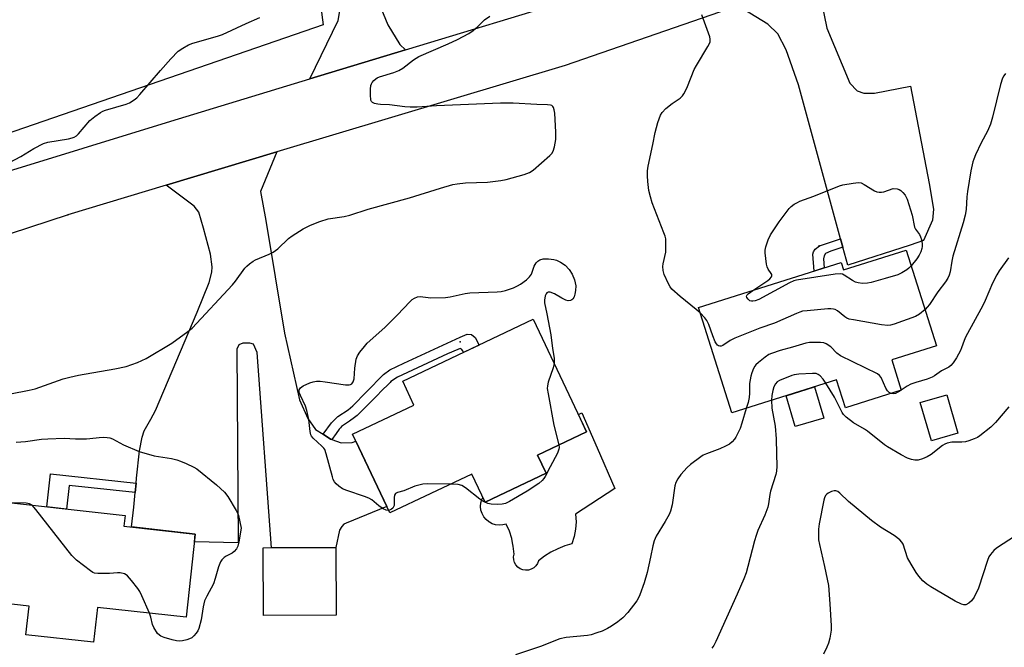
# Model space of a CAD drawing. Units: inches. Extents: x 1237772 to 1243772, y 601451 to 605452.
# Drawn here: x 1238810 to 1239123, y 604650 to 604849 of the extents above; entities that cross this region are included whole.
import ezdxf

# ---------------------------------------------------------------- set-up
doc = ezdxf.new("R2010")
doc.units = ezdxf.units.IN
doc.header["$MEASUREMENT"] = 0
for name, color, linetype in [('BLDG-Footprint', 5, 'Continuous'), ('CULTRL-Pad', 6, 'Continuous'), ('ELEV-Spot Elevation', 7, 'Continuous'), ('NTRL-Farm Land', 3, 'Continuous'), ('TRANS-Driveway', 251, 'Continuous'), ('TRANS-Non Street Sidewalk', 7, 'Continuous'), ('TRANS-Road', 130, 'Continuous'), ('Undefined', 1, 'Continuous')]:
    doc.layers.add(name, color=color, linetype=linetype)

msp = doc.modelspace()

# ---------------------------------------------------------------- linework, layer by layer
at = {"layer": 'BLDG-Footprint'}
for points, elevation in [([(1239091.46, 604776.03), (1239101.08, 604745.69), (1239086.83, 604741.18), (1239089.88, 604731.56), (1239072.17, 604725.94), (1239069.33, 604734.9), (1239036.15, 604724.39), (1239025.56, 604757.78), (1239070.78, 604772.11), (1239071.53, 604769.72)], 672.09), ([(1238977.21, 604705.26), (1238957.86, 604696.1), (1238953.66, 604704.96), (1238927.64, 604692.63), (1238915.81, 604717.61), (1238935.33, 604726.86), (1238931.74, 604734.44), (1238973.16, 604754.07), (1238990.06, 604718.39), (1238974.49, 604711.01)], 654.73), ([(1239107.8, 604717.97), (1239099.43, 604715.53), (1239095.89, 604727.67), (1239104.27, 604730.11)], 661.4), ([(1238865.97, 604685.94), (1238863.04, 604659.55), (1238834.95, 604662.67), (1238833.72, 604651.63), (1238812.26, 604654.02), (1238813.27, 604663.09), (1238795.5, 604665.06), (1238799.02, 604696.76), (1238843.7, 604691.8), (1238843.33, 604688.46)], 654.42), ([(1238910.64, 604660.18), (1238887.57, 604660.06), (1238887.46, 604681.59), (1238910.54, 604681.71)], 653.87)]:
    msp.add_lwpolyline(points, close=True, dxfattribs=dict(at, elevation=elevation))
at = {"layer": 'CULTRL-Pad'}
for points in [[(1239065.27, 604722.7), (1239056.23, 604720.05), (1239053.36, 604729.84), (1239062.34, 604732.69)], [(1238999.06, 604700.44), (1238986.59, 604692.24), (1238986.71, 604689.87), (1238986.55, 604687.5), (1238986.13, 604685.16), (1238985.44, 604682.89), (1238983.14, 604682.17), (1238980.91, 604681.26), (1238978.76, 604680.17), (1238976.71, 604678.9), (1238974.78, 604677.47), (1238974.46, 604676.63), (1238973.95, 604675.87), (1238973.29, 604675.26), (1238972.5, 604674.8), (1238971.64, 604674.54), (1238970.73, 604674.47), (1238969.84, 604674.61), (1238969, 604674.95), (1238968.25, 604675.47), (1238967.65, 604676.14), (1238967.21, 604676.94), (1238966.96, 604677.81), (1238966.91, 604678.71), (1238967.07, 604679.61), (1238966.83, 604682.07), (1238966.62, 604683.11), (1238966.34, 604684.49), (1238965.6, 604686.85), (1238964.61, 604689.12), (1238963.49, 604688.82), (1238962.34, 604688.73), (1238961.19, 604688.87), (1238960.09, 604689.22), (1238959.23, 604689.69), (1238959.08, 604689.78), (1238958.19, 604690.52), (1238957.46, 604691.41), (1238956.92, 604692.43), (1238956.57, 604693.54), (1238956.45, 604694.69), (1238956.55, 604695.84), (1238956.87, 604696.95), (1238957.17, 604697.56), (1238957.86, 604696.1), (1238977.21, 604705.26), (1238974.49, 604711.01), (1238990.06, 604718.39), (1238987.47, 604723.87), (1238988.56, 604724.39), (1238993.44, 604713.26)]]:
    msp.add_lwpolyline(points, close=True, dxfattribs=at)
at = {"layer": 'ELEV-Spot Elevation'}
for p in [(1239063.86, 604777.41, 655.7), (1238949.96, 604746.96, 650.9)]:
    msp.add_point(p, dxfattribs=at)
at = {"layer": 'NTRL-Farm Land'}
msp.add_lwpolyline([(1238624.43, 605057.15), (1238752, 605031.24), (1238879.81, 605050.63), (1238906.57, 604847.47), (1238695.23, 604774.63), (1238557.99, 604743.05), (1238460.07, 604733.52), (1238155.09, 604716.34), (1238024.56, 605024.18), (1237969.99, 605219.72), (1237923.43, 605451.98), (1238586.69, 605451.91), (1238588.57, 605436.23), (1238545.41, 605430.54)], close=True, dxfattribs=at)
at = {"layer": 'TRANS-Driveway'}
for points in [[(1238932.59, 604839.6), (1238902.34, 604830.39), (1238911.3, 604848.87), (1238912.45, 604855.79), (1238913.04, 604876.6), (1238913.39, 605011.83), (1238924.09, 605012.16), (1238923.16, 604868.02), (1238924.78, 604852.86), (1238927.07, 604847.53), (1238930.82, 604841.28)], [(1239071.35, 604776.94), (1239070.62, 604779.63), (1239057.3, 604828.46), (1239053.33, 604839.58), (1239050.68, 604844.62), (1239047.5, 604847.66), (1239038.03, 604853.54), (1239064.97, 604862.84), (1239064.32, 604857.99), (1239064.59, 604854.68), (1239066.31, 604846.47), (1239073.6, 604828.99), (1239075.85, 604826.6), (1239077.97, 604825.81), (1239081.41, 604825.81), (1239092.8, 604828.06), (1239098.76, 604797.13), (1239100.09, 604789.05), (1239099.82, 604785.48), (1239096.91, 604779.12), (1239092.74, 604777.64), (1239072.89, 604771.3)], [(1238906.5, 604717.59), (1238908.82, 604716.1), (1238909.26, 604715.95), (1238912.27, 604714.91), (1238915.71, 604715.04), (1238916.84, 604715.42), (1238926.68, 604694.65), (1238924.44, 604693.73), (1238913.87, 604689.41), (1238913.06, 604689.08), (1238912.4, 604688.29), (1238911.74, 604687.23), (1238910.54, 604681.71), (1238890.15, 604681.6), (1238885.64, 604743.59), (1238884.45, 604746.24), (1238883.26, 604746.5), (1238881.01, 604746.5), (1238879.81, 604745.97), (1238879.15, 604744.65), (1238879.55, 604683.12), (1238865.69, 604683.44), (1238865.97, 604685.94), (1238845.73, 604688.19), (1238846.44, 604694.44), (1238846.9, 604699.12), (1238847.2, 604702.05), (1238847.36, 604703.72), (1238848.26, 604712.4), (1238849.09, 604716.7), (1238849.79, 604718.68), (1238851.85, 604722.37), (1238853.32, 604725.18), (1238866.57, 604756.37), (1238870.41, 604765.77), (1238871.26, 604769.03), (1238871.34, 604770.67), (1238870.83, 604774.79), (1238868.56, 604782.99), (1238867.13, 604788.06), (1238865.64, 604790.01), (1238856.77, 604796.66), (1238891.79, 604807.18), (1238886.7, 604794.65), (1238888.29, 604785.44), (1238894.25, 604749.68), (1238899.02, 604728.55), (1238901.67, 604722.59), (1238904.05, 604719.15)]]:
    msp.add_lwpolyline(points, close=True, dxfattribs=at)
at = {"layer": 'TRANS-Non Street Sidewalk'}
for points in [[(1239071.35, 604776.94), (1239067.57, 604775.71), (1239065.85, 604774.91), (1239065.38, 604774.25), (1239065.25, 604773.26), (1239065.43, 604770.41), (1239062.23, 604769.4), (1239061.87, 604774.71), (1239062.01, 604775.44), (1239062.6, 604776.37), (1239063.93, 604777.43), (1239070.62, 604779.63)], [(1238909.26, 604715.95), (1238908.82, 604716.1), (1238906.5, 604717.59), (1238909.15, 604721.23), (1238911.21, 604723.2), (1238914.44, 604725.36), (1238915.91, 604726.6), (1238920.28, 604731.04), (1238925.71, 604736.53), (1238927.65, 604738.02), (1238932.13, 604740.18), (1238950.02, 604748.42), (1238952.14, 604749.35), (1238953.59, 604749.22), (1238954.72, 604748.29), (1238955.96, 604745.92), (1238950.99, 604743.56), (1238950.78, 604744.07), (1238950.38, 604744.59), (1238950.02, 604744.86), (1238949.18, 604744.53), (1238945.99, 604743.07), (1238939.62, 604740.14), (1238936.44, 604738.66), (1238934.85, 604737.92), (1238933.24, 604737.17), (1238930.13, 604735.74), (1238928.02, 604734.33), (1238927.74, 604734.05), (1238927.43, 604733.74), (1238926.81, 604733.12), (1238925.58, 604731.88), (1238923.12, 604729.38), (1238918.19, 604724.37), (1238917.99, 604724.17), (1238917.77, 604723.96), (1238917.34, 604723.58), (1238916.47, 604722.9), (1238914.84, 604721.79), (1238912.37, 604720.05), (1238911.99, 604719.67), (1238911.83, 604719.48), (1238911.76, 604719.39), (1238911.65, 604719.25), (1238910.62, 604717.83)], [(1238847.2, 604702.05), (1238846.9, 604699.12), (1238825.92, 604701.39), (1238825.08, 604693.87), (1238818.87, 604694.56), (1238820.09, 604705.03)]]:
    msp.add_lwpolyline(points, close=True, dxfattribs=at)
at = {"layer": 'TRANS-Road'}
for points in [[(1238721.88, 604774.98), (1238858.18, 604816.96), (1238902.34, 604830.39), (1238932.59, 604839.6), (1238987.05, 604856.16), (1238999.72, 604860.46), (1239025.78, 604869.31), (1239033.73, 604872.01), (1239066.62, 604883.18), (1239088.41, 604890.58), (1239099.29, 604895.05), (1239110.15, 604899.67), (1239120.94, 604904.44), (1239131.63, 604909.34), (1239142.19, 604914.36), (1239152.59, 604919.47), (1239193.87, 604944.15), (1239223.68, 604961.98), (1239317.51, 605018.09), (1239334.98, 605028.54), (1239353.38, 605040.01), (1239474.43, 605115.47)], [(1239362.94, 605022.69), (1239193.44, 604919.38), (1239179.52, 604911.17), (1239165.33, 604903.41), (1239150.89, 604896.12), (1239136.21, 604889.29), (1239121.31, 604882.93), (1239106.22, 604877.07), (1239064.97, 604862.84), (1239038.03, 604853.54), (1238983.23, 604834.64), (1238891.79, 604807.18), (1238856.77, 604796.66), (1238825.52, 604787.27), (1238825.64, 604787.2), (1238757.5, 604764.88)]]:
    msp.add_lwpolyline(points, dxfattribs=at)
at = {"layer": 'Undefined'}
msp.add_line((1239089.87, 604731.6, 652), (1239089.73, 604731.51, 652), dxfattribs=at)
for points, elevation in [([(1238803.54, 604802.02), (1238810.69, 604805.76), (1238814.78, 604808.31), (1238817.81, 604809.88), (1238819.17, 604810.28), (1238825.8, 604811.35), (1238826.93, 604811.63), (1238827.55, 604811.89), (1238828.26, 604812.32), (1238828.9, 604812.89), (1238832.54, 604817.15), (1238834.07, 604818.4), (1238835.92, 604819.71), (1238836.67, 604820.1), (1238837.46, 604820.39), (1238844.03, 604822.28), (1238845.07, 604822.76), (1238846.57, 604823.66), (1238847.45, 604824.36), (1238848.43, 604825.38), (1238854.96, 604833.06), (1238858.2, 604836.74), (1238860.58, 604839.12), (1238861.97, 604840.14), (1238863.8, 604841.15), (1238865.17, 604841.72), (1238872.97, 604843.92), (1238874.6, 604844.46), (1238882.09, 604847.93), (1238886.47, 604849.79)], 650), ([(1238807.31, 604730.47), (1238813.33, 604731.57), (1238815.18, 604732), (1238824.02, 604735.14), (1238826.22, 604735.76), (1238828.97, 604736.37), (1238840.47, 604738.39), (1238844.09, 604739.13), (1238847.67, 604740.33), (1238850.34, 604741.61), (1238858.52, 604746.51), (1238863.63, 604750.16), (1238865.02, 604751.28), (1238877.78, 604765.01), (1238878.71, 604766.16), (1238881.69, 604770.28), (1238882.27, 604770.95), (1238883.13, 604771.71), (1238884.28, 604772.56), (1238885.03, 604772.99), (1238889.37, 604774.73), (1238890.67, 604775.4), (1238892.11, 604776.45), (1238895.58, 604779.66), (1238896.71, 604780.6), (1238900.13, 604782.81), (1238902.51, 604783.96), (1238905.46, 604785.1), (1238908.16, 604785.98), (1238913.15, 604786.71), (1238915, 604787.09), (1238920.75, 604789), (1238933.91, 604792.62), (1238943.73, 604795.72), (1238947.6, 604796.82), (1238949.05, 604797.07), (1238951.71, 604797.37), (1238958.64, 604797.61), (1238962.87, 604798.06), (1238964.57, 604798.4), (1238970.26, 604800.06), (1238971.92, 604800.65), (1238973.12, 604801.44), (1238978.42, 604806.08), (1238979.02, 604806.69), (1238979.47, 604807.4), (1238979.86, 604808.78), (1238980.27, 604811.1), (1238980.35, 604811.98), (1238980.31, 604813.4), (1238979.97, 604819.47), (1238979.83, 604820.53), (1238979.62, 604821.24), (1238979.38, 604821.63), (1238979.07, 604821.88), (1238978.66, 604822.05), (1238977.64, 604822.17), (1238974.31, 604822.25), (1238966.73, 604822.61), (1238962.8, 604822.63), (1238942.47, 604821.81), (1238936.3, 604821.39), (1238934.08, 604821.35), (1238932.38, 604821.49), (1238927.55, 604822.13), (1238924.66, 604822.19), (1238923.84, 604822.29), (1238922.81, 604822.58), (1238922.14, 604822.9), (1238921.81, 604823.2), (1238921.62, 604823.64), (1238921.51, 604825.31), (1238921.56, 604827.09), (1238921.67, 604828.24), (1238921.83, 604828.77), (1238922.09, 604829.21), (1238922.6, 604829.82), (1238923.19, 604830.35), (1238923.64, 604830.65), (1238924.4, 604830.99), (1238928.89, 604832.36), (1238930.57, 604832.98), (1238931.78, 604833.74), (1238935.19, 604836.38), (1238936.88, 604837.47), (1238946.21, 604841.43), (1238949.12, 604842.82), (1238952.68, 604844.8), (1238954.11, 604845.68), (1238955.62, 604846.94), (1238957.69, 604849.08), (1238959.38, 604850.27)], 652), ([(1239026.09, 604756.13), (1239024.87, 604757.2), (1239019.75, 604761.26), (1239017.15, 604763.66), (1239016.61, 604764.34), (1239016.02, 604765.37), (1239014.64, 604768.33), (1239014.33, 604769.53), (1239014.25, 604770.87), (1239014.36, 604771.72), (1239015.17, 604775.39), (1239015.25, 604777.18), (1239015.15, 604779.57), (1239014.96, 604780.43), (1239014.58, 604781.54), (1239010.91, 604791), (1239010.32, 604792.93), (1239009.85, 604794.95), (1239009.48, 604797.83), (1239009.36, 604799.54), (1239009.42, 604801.21), (1239009.64, 604802.62), (1239011.11, 604809.49), (1239011.8, 604813.33), (1239012.65, 604816.56), (1239013.46, 604818.81), (1239014, 604819.72), (1239015.2, 604820.93), (1239017.18, 604822.59), (1239019.73, 604824.21), (1239020.48, 604824.95), (1239020.96, 604825.58), (1239021.37, 604826.35), (1239022.07, 604827.96), (1239024.16, 604833.35), (1239024.88, 604834.64), (1239028.57, 604840.62), (1239028.99, 604841.36), (1239029.28, 604842.12), (1239029.31, 604842.91), (1239029.12, 604843.73), (1239026.66, 604850.66)], 654), ([(1239122.92, 604832.08), (1239122.4, 604831.37), (1239122, 604830.62), (1239121.32, 604828.59), (1239118.81, 604818.25), (1239118.12, 604815.96), (1239117.23, 604813.74), (1239115.24, 604810.06), (1239113.42, 604806.27), (1239112.83, 604804.9), (1239112.56, 604804.06), (1239111.97, 604801.2), (1239110.87, 604794.64), (1239110.68, 604792.89), (1239110.41, 604788.9), (1239110.15, 604787.15), (1239109.49, 604784.64), (1239106.19, 604774.09), (1239105.86, 604772.57), (1239105.33, 604769.15), (1239105.06, 604768.06), (1239104.62, 604767.09), (1239103.92, 604765.94), (1239101.44, 604762.75), (1239098.84, 604758.76), (1239098.11, 604757.88), (1239097.43, 604757.21)], 654), ([(1239042.75, 604763.22), (1239047.53, 604766.38), (1239048.21, 604766.93), (1239048.66, 604767.52), (1239048.78, 604767.9), (1239048.77, 604768.27), (1239048.58, 604768.65), (1239047.63, 604769.94), (1239047.35, 604770.75), (1239047.17, 604771.62), (1239046.69, 604775.14), (1239046.73, 604776), (1239046.96, 604777.12), (1239047.64, 604779.33), (1239048.42, 604780.87), (1239051.13, 604785.02), (1239054.36, 604789.24), (1239055, 604789.84), (1239055.95, 604790.56), (1239056.96, 604791.17), (1239057.75, 604791.53), (1239062.12, 604793.11), (1239070.23, 604796.46), (1239071.37, 604796.75), (1239074.57, 604797.31), (1239076.3, 604797.5), (1239077.12, 604797.38), (1239078.13, 604796.89), (1239081.36, 604794.88), (1239082.14, 604794.52), (1239082.84, 604794.37), (1239083.58, 604794.38), (1239084.39, 604794.55), (1239087.35, 604795.59), (1239088.52, 604795.46), (1239089.15, 604795.24), (1239089.73, 604794.89), (1239090.36, 604794.32), (1239091.07, 604793.48), (1239091.69, 604792.2), (1239093.32, 604787.15), (1239094.07, 604783.33), (1239094.41, 604782.63), (1239095.6, 604780.94), (1239096.02, 604780.19), (1239096.27, 604779.39), (1239096.48, 604777.98), (1239096.49, 604777.13), (1239096.41, 604776.58), (1239096.05, 604775.49), (1239095.57, 604774.44), (1239094.78, 604773.21), (1239093.03, 604771.08)], 656), ([(1239123.89, 604773.62), (1239120.91, 604769.5), (1239120.15, 604768.21), (1239118.82, 604765.55), (1239116.46, 604760.09), (1239115.69, 604758.49), (1239110.28, 604748.41), (1239109.82, 604747.36), (1239109.02, 604745.01), (1239108.67, 604744.22), (1239107.37, 604741.88), (1239106.33, 604740.27), (1239105.59, 604739.4), (1239104.94, 604738.88), (1239102.59, 604737.69), (1239100.39, 604736.16), (1239099.7, 604735.76), (1239098.11, 604735.12), (1239094.47, 604734.07), (1239092.94, 604733.51), (1239091.7, 604732.84), (1239089.87, 604731.6)], 652), ([(1238927.26, 604693.43), (1238926.55, 604693.5), (1238925.59, 604693.98), (1238924.19, 604694.95), (1238921.94, 604696.77), (1238920.97, 604697.37), (1238919.61, 604697.91), (1238913.99, 604699.76), (1238912.64, 604700.34), (1238911.51, 604701.17), (1238910.68, 604701.93), (1238910.14, 604702.56), (1238909.73, 604703.3), (1238909.44, 604704.13), (1238907.52, 604711.35), (1238907.02, 604712.73), (1238906.72, 604713.22), (1238906.14, 604713.87), (1238903.33, 604716.38), (1238902.83, 604717.02), (1238902.63, 604717.44), (1238902.4, 604718.5), (1238902.02, 604722.3), (1238901.37, 604725.12), (1238900.9, 604726.49), (1238899.34, 604729.87), (1238898.96, 604730.9), (1238898.9, 604731.35), (1238898.95, 604731.74), (1238899.34, 604732.33), (1238900.23, 604732.93), (1238902.27, 604733.92), (1238903.33, 604734.28), (1238904.42, 604734.44), (1238905.53, 604734.43), (1238907.19, 604734.24), (1238913.65, 604733.27), (1238914.74, 604733.3), (1238915.22, 604733.41), (1238915.62, 604733.62), (1238916.03, 604734.19), (1238916.33, 604735.2), (1238916.53, 604738.55), (1238917.04, 604741.39), (1238917.43, 604742.44), (1238918.2, 604743.61), (1238919.59, 604745.41), (1238920.53, 604746.48), (1238926.13, 604751.5), (1238929.99, 604755.34), (1238934.16, 604759.77), (1238934.8, 604760.34), (1238935.49, 604760.79), (1238936.49, 604761.19), (1238937.28, 604761.3), (1238940.66, 604760.89), (1238945.34, 604761), (1238946.77, 604761.2), (1238951.54, 604762.26), (1238953.07, 604762.52), (1238961.75, 604762.74), (1238962.93, 604762.86), (1238964.34, 604763.24), (1238966.85, 604764.09), (1238968.19, 604764.66), (1238969.15, 604765.26), (1238970.98, 604766.63), (1238972, 604767.6), (1238972.56, 604768.36), (1238973.46, 604770.93), (1238974.08, 604772.04), (1238974.61, 604772.57), (1238975.22, 604772.96), (1238976.25, 604773.22), (1238977.98, 604773.26), (1238979.69, 604773.1), (1238980.5, 604772.83), (1238981.81, 604772.21), (1238983.25, 604771.3), (1238984.59, 604769.85), (1238985.46, 604768.41), (1238986.24, 604766.6), (1238986.63, 604764.67), (1238986.57, 604763.19), (1238986.37, 604762), (1238986.14, 604761.16), (1238985.74, 604760.5), (1238985.37, 604760.21), (1238984.95, 604760.01), (1238984.25, 604759.94), (1238983.48, 604760.17), (1238982.18, 604760.83), (1238979.84, 604762.18), (1238978.5, 604762.65), (1238977.86, 604762.66), (1238977.51, 604762.52), (1238977.23, 604762.2), (1238976.97, 604761.5), (1238976.73, 604760.16), (1238976.75, 604759.32), (1238977.51, 604755.85), (1238978.75, 604749.16), (1238979.27, 604744.82), (1238979.75, 604741.72), (1238979.82, 604740.02)], 654), ([(1239093.03, 604771.08), (1239092.26, 604770.27), (1239091.58, 604769.74), (1239090.09, 604768.86), (1239088.79, 604768.23), (1239084.75, 604766.97), (1239080.31, 604765.74), (1239079.19, 604765.5), (1239077.54, 604765.48), (1239076.17, 604765.65), (1239075.39, 604765.86), (1239074.45, 604766.34), (1239071.74, 604768.13), (1239071.22, 604768.36), (1239070.67, 604768.46), (1239068.94, 604768.35), (1239056.63, 604766.53), (1239055.79, 604766.27), (1239054.45, 604765.63), (1239044.65, 604760.33), (1239043.56, 604759.94), (1239042.81, 604759.84), (1239042.33, 604759.86), (1239041.89, 604759.98), (1239041.29, 604760.42), (1239040.9, 604761.01), (1239040.83, 604761.42), (1239040.97, 604761.79), (1239041.26, 604762.14), (1239042.75, 604763.22)], 656), ([(1239097.43, 604757.21), (1239095.65, 604755.72), (1239094.39, 604754.96), (1239087.6, 604752.56), (1239086.46, 604752.23), (1239085.6, 604752.13), (1239083.56, 604752.37), (1239074.76, 604753.87), (1239073.32, 604754.17), (1239072.58, 604754.45), (1239071.97, 604754.83), (1239069.68, 604756.73), (1239068.92, 604757.14), (1239068.38, 604757.31), (1239067.52, 604757.39), (1239066.63, 604757.35), (1239060.05, 604756.81), (1239058.58, 604756.62), (1239057.73, 604756.38), (1239056.65, 604755.94), (1239049.64, 604752.82), (1239045.04, 604751.23), (1239037.13, 604748.07), (1239035.58, 604747.31), (1239033.24, 604745.78), (1239032.78, 604745.57), (1239032.33, 604745.51), (1239031.94, 604745.64), (1239031.59, 604745.91), (1239031.27, 604746.26), (1239030.86, 604746.96), (1239030.08, 604748.79), (1239028.79, 604752.42), (1239028.21, 604753.69), (1239027.53, 604754.59), (1239026.09, 604756.13)], 654), ([(1239086.65, 604730.53), (1239086.01, 604730.83), (1239085.49, 604731.36), (1239084.97, 604732.27), (1239083.49, 604735.57), (1239083, 604736.27), (1239082.33, 604736.79), (1239070.64, 604742.49), (1239069.45, 604743.34), (1239067.48, 604745.36), (1239066.1, 604746.33), (1239065.32, 604746.58), (1239064.21, 604746.71), (1239060.79, 604746.76), (1239059.64, 604746.55), (1239055.37, 604745.26), (1239051.46, 604744.22), (1239048.69, 604743.27), (1239047.91, 604742.88), (1239046.71, 604742.04), (1239044.63, 604740.42), (1239043.78, 604739.64), (1239043.44, 604739.19), (1239043.02, 604738.45), (1239042.45, 604737.12), (1239042.11, 604736.01), (1239041.76, 604733.66), (1239041.69, 604730.68), (1239041.58, 604729.29), (1239041.27, 604727.69), (1239040.67, 604725.82)], 652), ([(1238979.82, 604740.02), (1238979.48, 604738.68), (1238977.85, 604734.08), (1238977.62, 604732.98), (1238977.61, 604732.12), (1238977.86, 604730.39), (1238979.64, 604720.53), (1238981.27, 604714.23)], 654), ([(1239065.96, 604733.84), (1239065.07, 604735.07), (1239064.16, 604736.11), (1239063.54, 604736.6), (1239062.93, 604736.84), (1239061.69, 604736.93), (1239057.37, 604736.63), (1239055.95, 604736.46), (1239055.11, 604736.24), (1239051.28, 604734.64), (1239050.54, 604734.19), (1239049.96, 604733.62), (1239049.45, 604732.7), (1239049.1, 604731.45), (1239048.79, 604729.87), (1239048.7, 604728.37)], 650), ([(1239124, 604726.33), (1239119.75, 604721.34), (1239118.24, 604719.89), (1239114.75, 604717.11), (1239114.01, 604716.62), (1239112.96, 604716.12), (1239111.32, 604715.51), (1239110.2, 604715.21), (1239109.08, 604715.11), (1239105.94, 604715.08), (1239104.47, 604714.79), (1239103.68, 604714.47), (1239102.94, 604714.04), (1239099.33, 604711.16), (1239098.13, 604710.43), (1239096.58, 604709.8), (1239095.25, 604709.42), (1239094.19, 604709.39), (1239093.14, 604709.57), (1239091.84, 604710.05), (1239089.83, 604711.05), (1239085.48, 604713.61), (1239084.52, 604714.28), (1239079.19, 604718.54), (1239078.22, 604719.18), (1239074.74, 604721.2), (1239072.4, 604723.04), (1239071.57, 604723.88), (1239071.11, 604724.56), (1239068.67, 604729.42), (1239065.96, 604733.84)], 650), ([(1239089.73, 604731.51), (1239088.77, 604730.91), (1239088.06, 604730.58), (1239087.41, 604730.43), (1239086.65, 604730.53)], 652), ([(1239048.7, 604728.37), (1239048.86, 604725.92), (1239049.86, 604720.17), (1239050.23, 604716.19), (1239050.29, 604711.36), (1239050.45, 604707.52), (1239050.3, 604705.88), (1239050.1, 604704.81), (1239048.39, 604699.57), (1239048.18, 604698.52), (1239047.81, 604695.56), (1239047.55, 604694.43), (1239046.64, 604691.98), (1239044.42, 604687.06), (1239043.83, 604685.45), (1239043.34, 604683.84), (1239041.22, 604675.6), (1239040.63, 604673.64), (1239039.9, 604671.73), (1239037.8, 604666.89), (1239031.09, 604651.87), (1239030.44, 604650.61), (1239029.84, 604649.69)], 650), ([(1239040.67, 604725.82), (1239039.35, 604721.15), (1239038.75, 604719.43), (1239037.43, 604716.69), (1239036.96, 604716.01), (1239036.23, 604715.18), (1239035.37, 604714.48), (1239034.13, 604713.82), (1239032.29, 604713.02), (1239028.12, 604711.42), (1239027.05, 604710.93), (1239026.31, 604710.46), (1239023.04, 604708), (1239021.92, 604707.06), (1239019.99, 604704.88), (1239018.97, 604703.49), (1239018.38, 604702.33), (1239018.07, 604701.29), (1239017.18, 604695.22), (1239016.73, 604693.22), (1239016.25, 604692.18), (1239014.97, 604689.9), (1239012.13, 604685.27), (1239011.49, 604683.78), (1239011.03, 604682.23), (1239010.38, 604678.62), (1239009.31, 604673.75), (1239008.36, 604670.47), (1239006.92, 604666.61), (1239006.42, 604665.55), (1239005.96, 604664.81), (1239003.16, 604661.09), (1239001.54, 604659.36), (1239000, 604658.07)], 652), ([(1238809.21, 604715.1), (1238812.17, 604715.34), (1238817.19, 604716.02), (1238819.22, 604716.18), (1238824.43, 604716.33), (1238828, 604716.19), (1238831.42, 604716.18), (1238832.57, 604716.25), (1238835.49, 604716.63), (1238836.93, 604716.66), (1238838.07, 604716.59), (1238838.9, 604716.42), (1238839.72, 604716.12), (1238843.23, 604714.29), (1238848.15, 604712.16), (1238852.96, 604710.79), (1238858.45, 604709.87), (1238860.14, 604709.48), (1238861.23, 604709.1), (1238863.1, 604708.28), (1238865.49, 604707.17), (1238866.5, 604706.59), (1238872.69, 604701.58), (1238873.99, 604700.44), (1238875.23, 604699.19), (1238876.34, 604697.83), (1238878.95, 604693.47), (1238879.34, 604692.67), (1238879.62, 604691.84), (1238880.56, 604687.85), (1238879.79, 604683.48), (1238879.44, 604682.06), (1238879.05, 604681.21), (1238878.33, 604680.39), (1238877.64, 604679.88), (1238875.78, 604678.91), (1238875.13, 604678.48), (1238874.37, 604677.8), (1238873.92, 604677.13), (1238873.32, 604675.5), (1238872.29, 604671.85), (1238871.73, 604670.2), (1238869.61, 604666.23), (1238868.93, 604664.71), (1238868.5, 604662.81), (1238867.87, 604658.69), (1238867.07, 604656), (1238866.75, 604655.23), (1238866.28, 604654.51), (1238865.49, 604653.63), (1238864.82, 604653.06), (1238864.09, 604652.67), (1238863.31, 604652.41), (1238861.95, 604652.08), (1238860.87, 604651.96), (1238860.02, 604652.06), (1238858.6, 604652.39), (1238856.07, 604653.09), (1238855.02, 604653.51), (1238854.58, 604653.82), (1238854.03, 604654.42), (1238852.83, 604656.3), (1238852.44, 604657.3), (1238851.92, 604659.59), (1238851.45, 604660.84)], 654), ([(1238981.27, 604714.23), (1238981.35, 604713.43), (1238981.31, 604712.92), (1238980.85, 604711.6), (1238978.5, 604707.29), (1238976.97, 604704.25), (1238976.53, 604703.54), (1238976.02, 604702.91), (1238974.92, 604701.97), (1238971.21, 604699.5), (1238965.62, 604696.29), (1238964.31, 604695.63), (1238963.33, 604695.39), (1238961.88, 604695.33), (1238959.85, 604695.44), (1238958.77, 604695.69), (1238957.18, 604696.41), (1238956.18, 604697.01), (1238951.63, 604700.59), (1238950.45, 604701.36), (1238949.36, 604701.64), (1238946.86, 604701.74)], 654), ([(1238946.86, 604701.74), (1238939.55, 604701.88), (1238938.09, 604701.78), (1238935.55, 604701.09), (1238932.14, 604699.71), (1238930.05, 604699.17), (1238929.47, 604698.84), (1238929.11, 604698.31), (1238929.01, 604697.55), (1238929.08, 604695.57), (1238929.01, 604695.03), (1238928.85, 604694.59), (1238928.57, 604694.19), (1238928.18, 604693.85), (1238927.74, 604693.59), (1238927.26, 604693.43)], 654), ([(1239126.06, 604685.35), (1239120.11, 604681.52), (1239119.26, 604680.76), (1239118.15, 604679.42), (1239117.68, 604678.69), (1239117.22, 604677.6), (1239114.33, 604668.78), (1239112.94, 604665.89), (1239112.12, 604664.72), (1239111.27, 604664.01), (1239110.32, 604663.54), (1239109.66, 604663.49), (1239108.93, 604663.67), (1239106.95, 604664.7), (1239099.2, 604669.22), (1239097.96, 604670.03), (1239096.68, 604671.14), (1239095.45, 604672.58), (1239094.64, 604673.73), (1239092.97, 604676.41), (1239091.88, 604678.42), (1239090.42, 604682.71), (1239090.04, 604683.4), (1239089.36, 604684.16), (1239087.58, 604685.5), (1239083.24, 604688.16), (1239080.45, 604690.24), (1239073.18, 604696.3), (1239070.43, 604698.91), (1239069.79, 604699.42), (1239069.09, 604699.7), (1239068.57, 604699.68), (1239067.75, 604699.43), (1239066.7, 604698.92), (1239066.23, 604698.6), (1239065.82, 604698.15), (1239065.5, 604697.44), (1239065.29, 604696.65), (1239063.79, 604689.22), (1239063.63, 604687.51), (1239063.57, 604685.24), (1239063.66, 604684.16), (1239063.93, 604682.59), (1239065.55, 604675.63), (1239066.74, 604669.64), (1239067.22, 604663.83), (1239067.61, 604656.85), (1239067.61, 604655.45), (1239067.21, 604652.89), (1239066.75, 604651.38), (1239066.25, 604650.1), (1239065.16, 604647.83)], 648), ([(1238814.18, 604695.08), (1238813.37, 604695.54), (1238812.35, 604695.77), (1238807.31, 604695.84)], 654), ([(1238851.45, 604660.84), (1238849.05, 604666.39), (1238848.39, 604667.7), (1238847.74, 604668.65), (1238845.78, 604671.18), (1238844.47, 604672.7), (1238844.04, 604673.04), (1238843.53, 604673.28), (1238842.13, 604673.62), (1238841.26, 604673.67), (1238838.77, 604673.45), (1238835.04, 604673.38), (1238833.95, 604673.55), (1238833.45, 604673.78), (1238832.73, 604674.25), (1238828.32, 604677.7), (1238826.81, 604679.09), (1238815.39, 604693.74), (1238814.18, 604695.08)], 654), ([(1239000, 604658.07), (1238998.02, 604656.73), (1238996.74, 604656), (1238994.96, 604655.16), (1238993.36, 604654.59), (1238991.48, 604654.01), (1238990.39, 604653.78), (1238983.55, 604653.1), (1238981.56, 604652.74), (1238975.47, 604650.27), (1238967.56, 604647.58)], 652)]:
    msp.add_lwpolyline(points, dxfattribs=dict(at, elevation=elevation))

doc.saveas('drawing.dxf')
